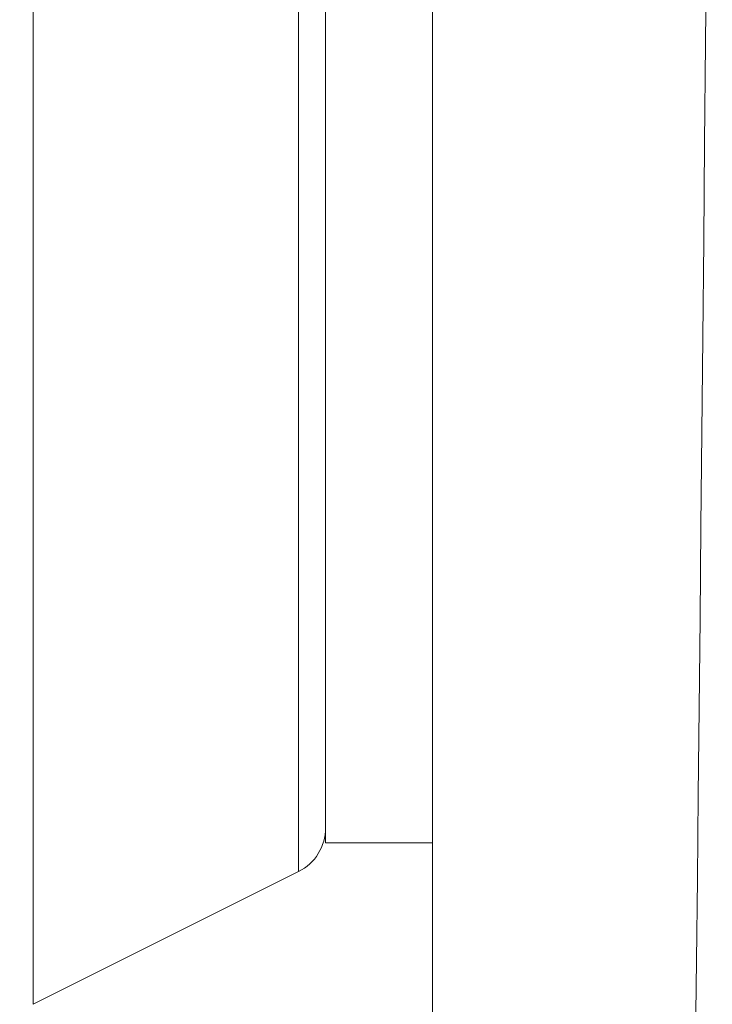
# Model space of a CAD drawing. Units: millimetres. Extents: x 81 to 778, y 72 to 1120.
# Drawn here: x 666 to 689, y 526 to 558 of the extents above; entities that cross this region are included whole.
import ezdxf

# ---------------------------------------------------------------- set-up
doc = ezdxf.new("R2010")
doc.units = ezdxf.units.MM
doc.header["$LTSCALE"] = 12
doc.layers.add('1', color=7, linetype='Continuous')
doc.styles.add('dims', font='swiss.ttf')
doc.dimstyles.get("Standard").update_dxf_attribs({"dimtxt": 10, "dimasz": 10, "dimexe": 6.6, "dimexo": 10, "dimgap": 5, "dimtad": 1, "dimdec": 1, "dimzin": 0, "dimdsep": 46, "dimtxsty": 'dims', "dimcen": 0.09, "dimadec": 0, "dimazin": 0, "dimtfac": 1, "dimtdec": 1, "dimtofl": 0, "dimtmove": 0, "dimatfit": 3, "dimfxl": 0, "dimtolj": 1, "dimtzin": 0, "dimarcsym": 0})

# ---------------------------------------------------------------- blocks, each defined once
blk = doc.blocks.new('*D4')
at = {"color": 0, "lineweight": -2}
for p, q in [((639.649, 663.015), (768.656, 663.015)), ((762.056, 483.032), (762.056, 653.015)), ((639.649, 473.032), (768.656, 473.032))]:
    blk.add_line(p, q, dxfattribs=at)
at = {"color": 0}
for points in [[(760.389, 653.015), (763.723, 653.015), (762.056, 663.015)], [(760.389, 483.032), (763.723, 483.032), (762.056, 473.032)]]:
    blk.add_solid(points, dxfattribs=at)
at = {"layer": 'Defpoints', "color": 0}
for p in [(629.649, 663.015), (762.056, 663.015), (629.649, 473.032)]:
    blk.add_point(p, dxfattribs=at)
at = {"color": 0, "insert": (751.917, 568.023), "char_height": 10, "attachment_point": 5, "rotation": 90, "style": 'dims'}
blk.add_mtext('\\A1;190.0', dxfattribs=at)

msp = doc.modelspace()

# ---------------------------------------------------------------- linework, layer by layer
at = {"layer": '1', "color": 7, "linetype": 'Continuous', "lineweight": 18}
for p, q in [((679.39, 507.582), (679.39, 633.432)), ((675.89, 586.67), (675.89, 531.023)), ((675.89, 531.023), (679.389, 531.023)), ((666.332, 525.745), (675.005, 530.081))]:
    msp.add_line(p, q, dxfattribs=at)
at = {"layer": '1', "color": 7, "linetype": 'Continuous', "lineweight": 13}
for p, q in [((666.332, 525.745), (666.332, 610.302)), ((675.005, 586.67), (675.005, 530.081))]:
    msp.add_line(p, q, dxfattribs=at)
msp.add_lwpolyline([(687.757, 507.695), (687.788, 509.403), (687.817, 511.23), (687.845, 513.176), (687.873, 515.242), (687.901, 517.427), (687.929, 519.726), (687.957, 522.117), (687.986, 524.599), (688.014, 527.171), (688.043, 529.833), (688.071, 532.584), (688.101, 535.425), (688.13, 538.358), (688.16, 541.369), (688.19, 544.429), (688.22, 547.538), (688.25, 550.694), (688.281, 553.897), (688.311, 557.148), (688.342, 560.447)], dxfattribs=at)
at = {"layer": '1', "color": 7, "linetype": 'Continuous', "lineweight": 18}
msp.add_arc((674.29, 531.512), 1.6, 296.5651, 0, dxfattribs=at)

# ---------------------------------------------------------------- dimensions: what is measured, and where the dimension line sits
at = {"color": 7}
dim = msp.add_linear_dim(base=(762.056, 663.015), p1=(629.649, 473.032), p2=(629.649, 663.015), angle=90, dimstyle='Standard', dxfattribs=at)
dim.commit()
dim.dimension.update_dxf_attribs({"geometry": '*D4', "text_midpoint": (751.917, 568.023)})

doc.saveas('drawing.dxf')
